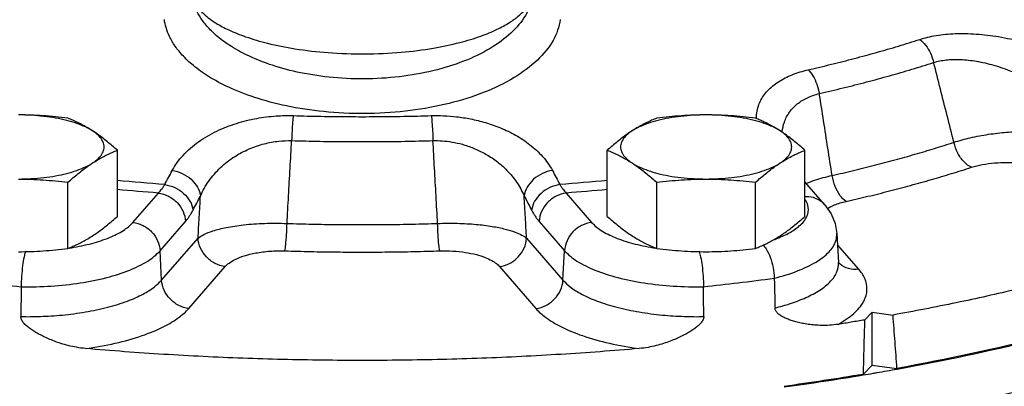
# Model space of a CAD drawing. Units: inches. Extents: x -48 to 53, y -34 to 57.
# Drawn here: x 39 to 43, y 2 to 4 of the extents above; entities that cross this region are included whole.
import ezdxf

# ---------------------------------------------------------------- set-up
doc = ezdxf.new("R2010")
doc.units = ezdxf.units.IN
doc.header["$LTSCALE"] = 1.21
doc.header["$MEASUREMENT"] = 0
doc.layers.get('0').update_dxf_attribs({"linetype": 'CONTINUOUS'})
doc.layers.add('02___PRT_ALL_AXES', color=7, linetype='CONTINUOUS')
doc.layers.add('MACHINE', color=7, linetype='CONTINUOUS')

msp = doc.modelspace()

# ---------------------------------------------------------------- linework, layer by layer
at = {"color": 7, "linetype": 'Continuous'}
for p, q in [((42.5796, 2.6922), (42.4939, 2.791)), ((39.5495, 2.6135), (39.6609, 2.742)), ((41.4479, 2.742), (41.5593, 2.6135)), ((39.6682, 2.4892), (39.7796, 2.6177)), ((41.3292, 2.6177), (41.4406, 2.4892)), ((42.6336, 2.5649), (42.6409, 2.4369)), ((39.6751, 2.3604), (39.8346, 2.5443)), ((41.2742, 2.5443), (41.4337, 2.3604)), ((42.7295, 2.4083), (42.6364, 2.5155)), ((39.6751, 2.3604), (39.6682, 2.4892)), ((41.4337, 2.3604), (41.4406, 2.4892)), ((39.7938, 2.2361), (39.9533, 2.42)), ((41.1555, 2.42), (41.315, 2.2361)), ((42.7549, 2.1855), (42.7883, 2.2199)), ((42.7883, 2.2199), (42.88, 2.2074)), ((42.7883, 1.9881), (42.7883, 2.2199)), ((42.7487, 1.9473), (42.7883, 1.9881)), ((42.7883, 1.9881), (42.8972, 1.9732))]:
    msp.add_line(p, q, dxfattribs=at)
for points in [[(42.5796, 2.6922), (42.6082, 2.6515), (42.6261, 2.6086), (42.6336, 2.5649)], [(42.6414, 2.4332), (42.6415, 2.4331), (42.6409, 2.4369)]]:
    msp.add_lwpolyline(points, dxfattribs=at)
for points, start_tangent, end_tangent in [([(45.9228, 3.7843), (45.8749, 3.5144), (45.7218, 3.2375), (45.4664, 2.9712), (45.1139, 2.7211), (44.6712, 2.4919), (44.147, 2.2883), (43.5518, 2.1143), (42.8972, 1.9732)], (0.001248, -0.999999), (-0.983891, -0.178767)), ([(39.8062, 3.6135), (39.8126, 3.5913), (39.8248, 3.5678), (39.8441, 3.5426), (39.8728, 3.5156), (39.9134, 3.487), (39.9691, 3.4572), (40.0432, 3.4273), (40.1392, 3.3989), (40.2594, 3.3746), (40.4043, 3.3576), (40.5657, 3.3519), (40.725, 3.3593), (40.8657, 3.3773), (40.9818, 3.402), (41.0742, 3.4303), (41.1454, 3.4599), (41.1989, 3.4892), (41.238, 3.5173), (41.2657, 3.5437), (41.2844, 3.5685), (41.2963, 3.5916), (41.3026, 3.6135)], (0.181821, -0.983332), (0.181821, 0.983332)), ([(41.3026, 3.6135), (41.2752, 3.5309), (41.2159, 3.4532), (41.1276, 3.384), (41.0146, 3.3263), (40.882, 3.2825), (40.7359, 3.2543), (40.5813, 3.2427), (40.4267, 3.2482), (40.2839, 3.2693), (40.1603, 3.3019), (40.0595, 3.3416), (39.9811, 3.3841), (39.9218, 3.427), (39.878, 3.4689), (39.8467, 3.5091), (39.8257, 3.5468), (39.8128, 3.5817), (39.8062, 3.6135)], (-0.129372, -0.991596), (-0.129359, 0.991598)), ([(41.4219, 3.5025), (41.3902, 3.411), (41.3216, 3.3248), (41.2193, 3.2479), (41.0884, 3.1838), (40.9346, 3.135), (40.7652, 3.1037), (40.586, 3.0907), (40.4066, 3.0969), (40.241, 3.1202), (40.0976, 3.1565), (39.9806, 3.2005), (39.8897, 3.2478), (39.821, 3.2954), (39.7702, 3.3419), (39.7339, 3.3865), (39.7095, 3.4285), (39.6945, 3.4672), (39.6869, 3.5025)], (-0.134977, -0.990849), (-0.13494, 0.990854)), ([(42.508, 3.2824), (42.6102, 3.3066), (42.7103, 3.332), (42.8081, 3.3586), (42.9036, 3.3864), (42.9967, 3.4154)], (0.974874, 0.222755), (0.952068, 0.305885)), ([(42.9967, 3.4154), (43.0684, 3.4324), (43.1518, 3.4407), (43.2437, 3.4392), (43.3424, 3.4276), (43.4471, 3.4047), (43.5557, 3.3693), (43.6633, 3.3206)], (0.952042, 0.305966), (0.884638, -0.466278)), ([(42.9967, 3.4154), (43.0228, 3.39), (43.044, 3.3549), (43.0579, 3.3144)], (0.815863, -0.578245), (0.224053, -0.974577)), ([(43.0579, 3.3144), (43.1121, 3.3254), (43.1753, 3.3274), (43.2454, 3.3199), (43.321, 3.3025), (43.4017, 3.2745), (43.486, 3.2346), (43.5704, 3.1823)], (0.955871, 0.293786), (0.817528, -0.575889)), ([(42.2814, 3.0706), (42.2822, 3.0869), (42.2979, 3.1431), (42.3305, 3.1906), (42.3775, 3.2298), (42.4379, 3.2608), (42.508, 3.2824)], (0.006553, 0.999979), (0.974824, 0.222976)), ([(42.508, 3.2824), (42.5288, 3.2555), (42.5458, 3.2193), (42.5569, 3.1781)], (0.723492, -0.690332), (0.178694, -0.983905)), ([(42.5569, 3.1781), (42.6617, 3.2029), (42.7643, 3.229), (42.8646, 3.2563), (42.9625, 3.2848), (43.0579, 3.3144)], (0.974874, 0.222755), (0.952068, 0.305885)), ([(43.1468, 2.9644), (43.1172, 3.0807), (43.0876, 3.1974), (43.0579, 3.3144)], (-0.246034, 0.969261), (-0.245973, 0.969277)), ([(42.3948, 3.0125), (42.4037, 3.0527), (42.4266, 3.097), (42.4605, 3.1327), (42.5047, 3.16), (42.5569, 3.1781)], (0.109209, 0.994019), (0.972172, 0.234268)), ([(42.613, 2.8191), (42.5943, 2.9384), (42.5757, 3.058), (42.5569, 3.1781)], (-0.154207, 0.988039), (-0.154352, 0.988016)), ([(39.7214, 2.8408), (39.7689, 2.9071), (39.837, 2.9668), (39.9173, 3.0137), (40.0035, 3.0476), (40.0917, 3.0693), (40.1767, 3.0799), (40.2523, 3.0813)], (0.472164, 0.881511), (0.999542, -0.030272)), ([(40.2523, 3.0813), (40.2491, 3.0524), (40.2465, 3.0144), (40.2448, 2.972)], (-0.144737, -0.98947), (-0.027557, -0.99962)), ([(40.2523, 3.0813), (40.3731, 3.0784), (40.4939, 3.077), (40.6148, 3.077), (40.7357, 3.0784), (40.8565, 3.0813)], (0.999542, -0.030247), (0.999542, 0.030247)), ([(40.8565, 3.0813), (40.9102, 3.0811), (40.9676, 3.0766), (41.0288, 3.0671), (41.0939, 3.0511), (41.1601, 3.0277), (41.2258, 2.9959), (41.2888, 2.9541), (41.3444, 2.9021), (41.3874, 2.8408)], (0.999543, 0.030213), (0.472182, -0.881501)), ([(40.8565, 3.0813), (40.8597, 3.0524), (40.8623, 3.0144), (40.864, 2.972)], (0.144737, -0.98947), (0.027557, -0.99962)), ([(42.2814, 3.0674), (42.2814, 3.0706)], (-0.010947, 0.99994), (0.006553, 0.999979)), ([(42.3943, 3.0078), (42.3948, 3.0125)], (0.085869, 0.996306), (0.109209, 0.994019)), ([(43.1468, 2.9644), (43.2182, 2.9843), (43.2982, 2.9995), (43.3773, 3.0088), (43.4508, 3.0128), (43.5157, 3.0128), (43.5708, 3.0096), (43.6159, 3.0045)], (0.947758, 0.31899), (0.989969, -0.141285)), ([(39.8453, 2.7289), (39.8817, 2.7945), (39.9334, 2.8539), (39.9939, 2.901), (40.0586, 2.9353), (40.1247, 2.9579), (40.1882, 2.9695), (40.2448, 2.972)], (0.386364, 0.922346), (0.9998, -0.020003)), ([(40.2245, 2.6087), (40.2312, 2.7294), (40.238, 2.8505), (40.2448, 2.972)], (0.055753, 0.998445), (0.055628, 0.998452)), ([(40.2448, 2.972), (40.3685, 2.969), (40.4924, 2.9675), (40.6164, 2.9675), (40.7403, 2.969), (40.864, 2.972)], (0.999542, -0.030247), (0.999542, 0.030247)), ([(40.864, 2.972), (40.9041, 2.971), (40.947, 2.9658), (40.9928, 2.9556), (41.0416, 2.9389), (41.0912, 2.9152), (41.1407, 2.883), (41.1882, 2.8413), (41.2305, 2.7896), (41.2635, 2.7289)], (0.999801, 0.019973), (0.386375, -0.922342)), ([(40.8843, 2.6087), (40.8776, 2.7294), (40.8708, 2.8505), (40.864, 2.972)], (-0.055753, 0.998445), (-0.055628, 0.998452)), ([(42.613, 2.8191), (42.7064, 2.841), (42.798, 2.8638), (42.8879, 2.8875), (42.976, 2.9122), (43.0623, 2.9378), (43.1468, 2.9644)], (0.975155, 0.221524), (0.9516, 0.30734)), ([(43.2235, 2.8548), (43.1911, 2.8783), (43.1641, 2.9169), (43.1468, 2.9644)], (-0.917166, 0.398505), (-0.224742, 0.974418)), ([(42.6739, 2.7052), (42.7701, 2.7277), (42.8644, 2.7512), (42.957, 2.7757), (43.0477, 2.8011), (43.1365, 2.8275), (43.2235, 2.8548)], (0.975155, 0.221524), (0.9516, 0.30734)), ([(43.2235, 2.8548), (43.2711, 2.8667), (43.3252, 2.8741), (43.379, 2.8766), (43.4292, 2.8751), (43.4736, 2.8706), (43.5115, 2.8642), (43.5426, 2.8569)], (0.951561, 0.307459), (0.9649, -0.262617)), ([(39.6886, 2.7792), (39.705, 2.81), (39.7214, 2.8408)], (0.468194, 0.883626), (0.472167, 0.881509)), ([(39.7214, 2.8408), (39.7654, 2.8278), (39.804, 2.8022), (39.8319, 2.7676), (39.8453, 2.7289)], (0.990871, -0.134813), (0.134743, -0.990881)), ([(41.3874, 2.8408), (41.3434, 2.8278), (41.3048, 2.8022), (41.2769, 2.7676), (41.2635, 2.7289)], (-0.99087, -0.13482), (-0.134741, -0.990881)), ([(41.3874, 2.8408), (41.4038, 2.81), (41.4202, 2.7792)], (0.472167, -0.881509), (0.468194, -0.883626)), ([(42.5003, 2.7841), (42.5361, 2.7982), (42.613, 2.8191)], (0.911088, 0.412212), (0.977574, 0.210594)), ([(42.6739, 2.7052), (42.6482, 2.7305), (42.6267, 2.7707), (42.613, 2.8191)], (-0.850763, 0.525549), (-0.177928, 0.984043)), ([(39.6886, 2.7792), (39.4807, 2.7971)], (-0.997097, 0.076136), (-0.995446, 0.095326)), ([(39.6609, 2.742), (39.668, 2.7498), (39.6749, 2.7586), (39.6818, 2.7684), (39.6886, 2.7792)], (0.698455, 0.715654), (0.510008, 0.86017)), ([(39.6886, 2.7792), (39.7326, 2.7662), (39.7712, 2.7407), (39.7992, 2.7062), (39.8127, 2.6676)], (0.990905, -0.134565), (0.137154, -0.99055)), ([(41.4202, 2.7792), (41.3762, 2.7662), (41.3376, 2.7407), (41.3096, 2.7062), (41.2961, 2.6676)], (-0.990905, -0.134565), (-0.137154, -0.99055)), ([(41.6281, 2.7971), (41.4202, 2.7792)], (-0.995446, -0.095326), (-0.997097, -0.076136)), ([(41.4202, 2.7792), (41.427, 2.7684), (41.4339, 2.7586), (41.4408, 2.7498), (41.4479, 2.742)], (0.510008, -0.86017), (0.698455, -0.715654)), ([(39.6609, 2.742), (39.4807, 2.7574)], (-0.997019, 0.077159), (-0.995622, 0.093472)), ([(39.6609, 2.742), (39.7049, 2.7284), (39.7427, 2.7002), (39.7689, 2.6615), (39.7796, 2.6177)], (0.992674, -0.120825), (0.053332, -0.998577)), ([(39.8127, 2.6676), (39.829, 2.6983), (39.8453, 2.7289)], (0.468194, 0.883626), (0.472167, 0.881509)), ([(39.8346, 2.5443), (39.8399, 2.6365), (39.8453, 2.7289)], (0.05817, 0.998307), (0.058181, 0.998306)), ([(41.2635, 2.7289), (41.2798, 2.6983), (41.2961, 2.6676)], (0.472167, -0.881509), (0.468194, -0.883626)), ([(41.2742, 2.5443), (41.2689, 2.6365), (41.2635, 2.7289)], (-0.05817, 0.998307), (-0.058181, 0.998306)), ([(41.4479, 2.742), (41.4038, 2.7284), (41.3661, 2.7002), (41.3399, 2.6615), (41.3292, 2.6177)], (-0.992674, -0.120825), (-0.053332, -0.998577)), ([(41.6281, 2.7574), (41.4479, 2.742)], (-0.995622, -0.093472), (-0.997019, -0.077159)), ([(42.4938, 2.727), (42.5292, 2.7233), (42.567, 2.7043), (42.5795, 2.6922)], (0.99876, 0.04978), (0.654908, -0.755708)), ([(42.5005, 2.636), (42.506, 2.6499), (42.5064, 2.6884), (42.4958, 2.712)], (0.450741, 0.892655), (-0.537055, 0.843547)), ([(42.5923, 2.6742), (42.6231, 2.6897), (42.6739, 2.7052)], (0.845626, 0.533776), (0.975194, 0.221352)), ([(39.7796, 2.6177), (39.7881, 2.6282), (39.7964, 2.64), (39.8046, 2.6531), (39.8127, 2.6676)], (0.65523, 0.75543), (0.468195, 0.883625)), ([(41.2961, 2.6676), (41.3042, 2.6531), (41.3124, 2.64), (41.3207, 2.6282), (41.3292, 2.6177)], (0.468195, -0.883625), (0.65523, -0.75543)), ([(42.3883, 2.5497), (42.4413, 2.5771), (42.484, 2.6122), (42.5005, 2.636)], (0.919718, 0.39258), (0.450741, 0.892655)), ([(39.28, 2.5026), (39.3696, 2.5215), (39.4466, 2.5472), (39.5074, 2.5783), (39.5495, 2.6135)], (0.987099, 0.16011), (0.655231, 0.755429)), ([(39.5495, 2.6135), (39.5935, 2.5999), (39.6313, 2.5717), (39.6574, 2.533), (39.6682, 2.4892)], (0.992674, -0.120825), (0.053332, -0.998577)), ([(39.8346, 2.5443), (39.8596, 2.5599), (39.8997, 2.5759), (39.9573, 2.5908), (40.0335, 2.6026), (40.1261, 2.6091), (40.2245, 2.6087)], (0.779068, 0.62694), (0.999155, -0.041099)), ([(40.2147, 2.4886), (40.2188, 2.5165), (40.2223, 2.5589), (40.2245, 2.6087)], (0.21728, 0.976109), (0.02844, 0.999596)), ([(40.2245, 2.6087), (40.3344, 2.6058), (40.4444, 2.6041), (40.5544, 2.6035), (40.6644, 2.6041), (40.7744, 2.6058), (40.8843, 2.6087)], (0.999512, -0.031222), (0.999512, 0.031222)), ([(40.8843, 2.6087), (40.9707, 2.6094), (41.0533, 2.6048), (41.1239, 2.5959), (41.1806, 2.5841), (41.2236, 2.5709), (41.2541, 2.5573), (41.2742, 2.5443)], (0.999154, 0.04112), (0.77906, -0.626949)), ([(40.8941, 2.4886), (40.8899, 2.5165), (40.8865, 2.5589), (40.8843, 2.6087)], (-0.217281, 0.976109), (-0.028439, 0.999596)), ([(41.5593, 2.6135), (41.5153, 2.5999), (41.4775, 2.5717), (41.4514, 2.533), (41.4406, 2.4892)], (-0.992674, -0.120825), (-0.053332, -0.998577)), ([(41.5593, 2.6135), (41.6014, 2.5783), (41.6622, 2.5472), (41.7392, 2.5215), (41.8288, 2.5026)], (0.655231, -0.755429), (0.987097, -0.160121)), ([(42.3595, 2.3689), (42.4613, 2.4006), (42.5426, 2.4397), (42.5995, 2.4844), (42.6294, 2.5327), (42.6334, 2.5649)], (0.970684, 0.240359), (-0.048669, 0.998815)), ([(42.3614, 2.5391), (42.3798, 2.5462)], (0.939589, 0.342305), (0.92671, 0.375777)), ([(42.3798, 2.5462), (42.3883, 2.5497)], (0.92671, 0.375777), (0.919718, 0.39258)), ([(39.2693, 2.5009), (39.28, 2.5026)], (0.988665, 0.150138), (0.987099, 0.16011)), ([(39.9533, 2.42), (39.9092, 2.4336), (39.8715, 2.4618), (39.8453, 2.5005), (39.8346, 2.5443)], (-0.992674, 0.120825), (-0.053332, 0.998577)), ([(41.1555, 2.42), (41.1996, 2.4336), (41.2373, 2.4618), (41.2635, 2.5005), (41.2742, 2.5443)], (0.992674, 0.120825), (0.053332, 0.998577)), ([(41.8288, 2.5026), (41.8395, 2.5009)], (0.987097, -0.160121), (0.988663, -0.150151)), ([(42.3102, 2.5141), (42.3237, 2.4971), (42.3418, 2.4603), (42.3543, 2.4154), (42.3595, 2.3689)], (0.708886, -0.705323), (0.025013, -0.999687)), ([(39.0595, 2.3312), (39.1916, 2.3344), (39.3187, 2.3481), (39.435, 2.3718), (39.535, 2.4043), (39.6139, 2.444), (39.6682, 2.4892)], (0.999863, -0.016582), (0.655231, 0.755429)), ([(39.0785, 2.4855), (39.0722, 2.4622), (39.0659, 2.4239), (39.0614, 2.3781), (39.0595, 2.3312)], (-0.352584, -0.93578), (-0.009099, -0.999959)), ([(39.0793, 2.4876), (39.0785, 2.4855)], (-0.375888, -0.926665), (-0.352584, -0.93578)), ([(39.9533, 2.42), (39.9703, 2.4353), (39.9973, 2.4514), (40.0362, 2.4666), (40.0873, 2.4793), (40.1494, 2.4872), (40.2147, 2.4886)], (0.655202, 0.755453), (0.999507, -0.031385)), ([(40.2147, 2.4886), (40.3279, 2.4856), (40.4411, 2.4838), (40.5544, 2.4833), (40.6676, 2.4838), (40.7809, 2.4856), (40.8941, 2.4886)], (0.999512, -0.031222), (0.999512, 0.031222)), ([(40.8941, 2.4886), (40.9513, 2.4877), (41.0067, 2.4818), (41.0541, 2.472), (41.0923, 2.4597), (41.1213, 2.4463), (41.1419, 2.4328), (41.1555, 2.42)], (0.999509, 0.031329), (0.655226, -0.755433)), ([(41.4406, 2.4892), (41.4949, 2.444), (41.5738, 2.4043), (41.6738, 2.3718), (41.7901, 2.3481), (41.9172, 2.3344), (42.0493, 2.3312)], (0.655231, -0.755429), (0.999863, 0.016582)), ([(42.0295, 2.4876), (42.0303, 2.4855)], (0.375888, -0.926665), (0.352565, -0.935787)), ([(42.0303, 2.4855), (42.0366, 2.4622), (42.0429, 2.4239), (42.0474, 2.3781), (42.0493, 2.3312)], (0.352565, -0.935787), (0.009099, -0.999959)), ([(42.3627, 2.2385), (42.4307, 2.2579), (42.4983, 2.2839), (42.5595, 2.317), (42.6063, 2.3554), (42.6337, 2.3964), (42.6409, 2.4365), (42.6409, 2.4369)], (0.970855, 0.239666), (-0.054764, 0.998499)), ([(42.6476, 2.4301), (42.6407, 2.4363)], (-0.779348, 0.626591), (-0.715834, 0.69827)), ([(42.7295, 2.4083), (42.6854, 2.4111), (42.6476, 2.4301)], (-0.992674, -0.120825), (-0.779348, 0.626591)), ([(43.8137, 2.4226), (43.6829, 2.3862), (43.4247, 2.3208), (43.1568, 2.2611), (42.88, 2.2074)], (-0.961113, -0.276154), (-0.984081, -0.177721)), ([(42.639, 2.1665), (42.7078, 2.2143), (42.7511, 2.267), (42.7658, 2.3197), (42.7559, 2.3676), (42.7295, 2.4083)], (0.873963, 0.485993), (-0.655231, 0.755429)), ([(43.1404, 1.8102), (43.7981, 1.9698), (44.3866, 2.1635), (44.8934, 2.387)], (0.979514, 0.201378), (0.889976, 0.456006)), ([(38.7493, 2.3689), (38.9076, 2.3487), (39.0595, 2.3312)], (0.991077, -0.133293), (0.994091, -0.108547)), ([(39.0583, 2.2004), (39.1438, 2.2012), (39.2394, 2.2074), (39.3408, 2.2207), (39.4389, 2.2415), (39.5253, 2.2685), (39.5941, 2.2994), (39.6432, 2.3307), (39.6751, 2.3604)], (0.999854, -0.017111), (0.655231, 0.755429)), ([(39.0595, 2.3312), (39.0589, 2.2658), (39.0583, 2.2004)], (-0.009099, -0.999959), (-0.009133, -0.999958)), ([(39.7938, 2.2361), (39.7497, 2.2497), (39.712, 2.2779), (39.6858, 2.3166), (39.6751, 2.3604)], (-0.992674, 0.120825), (-0.053332, 0.998577)), ([(41.315, 2.2361), (41.3591, 2.2497), (41.3968, 2.2779), (41.423, 2.3166), (41.4337, 2.3604)], (0.992674, 0.120825), (0.053332, 0.998577)), ([(41.4337, 2.3604), (41.4656, 2.3307), (41.5147, 2.2994), (41.5835, 2.2685), (41.6699, 2.2414), (41.768, 2.2207), (41.8694, 2.2074), (41.965, 2.2012), (42.0505, 2.2004)], (0.655231, -0.755429), (0.999854, 0.017111)), ([(42.0493, 2.3312), (42.2012, 2.3487), (42.3595, 2.3689)], (0.994091, 0.108547), (0.991077, 0.133293)), ([(42.0505, 2.2004), (42.0499, 2.2658), (42.0493, 2.3312)], (-0.009133, 0.999958), (-0.009099, 0.999959)), ([(42.3595, 2.3689), (42.3611, 2.3037), (42.3627, 2.2385)], (0.025013, -0.999687), (0.024979, -0.999688)), ([(43.1974, 1.6555), (43.8696, 1.8187), (44.4711, 2.0166), (44.989, 2.245)], (0.979514, 0.201378), (0.889976, 0.456006)), ([(39.3413, 2.0605), (39.3018, 2.0658), (39.2661, 2.0735), (39.234, 2.0827), (39.205, 2.0929), (39.1789, 2.1035), (39.1552, 2.1145), (39.134, 2.1256), (39.1149, 2.1369), (39.098, 2.1484), (39.083, 2.1602), (39.0701, 2.1734), (39.0613, 2.1871), (39.0583, 2.2004)], (-0.996227, 0.086791), (0.009133, 0.999958)), ([(39.3413, 2.0605), (39.4719, 2.0839), (39.5896, 2.117), (39.6843, 2.1565), (39.7514, 2.1974), (39.7938, 2.2361)], (0.9908, 0.135337), (0.655231, 0.755429)), ([(41.315, 2.2361), (41.3574, 2.1974), (41.4245, 2.1565), (41.5192, 2.117), (41.6369, 2.0839), (41.7675, 2.0605)], (0.655231, -0.755429), (0.9908, -0.135337)), ([(42.0505, 2.2004), (42.0475, 2.1871), (42.0387, 2.1734), (42.0257, 2.1602), (42.0108, 2.1483), (41.9938, 2.1369), (41.9746, 2.1256), (41.9533, 2.1144), (41.9297, 2.1034), (41.9035, 2.0928), (41.8745, 2.0827), (41.8425, 2.0734), (41.8069, 2.0657), (41.7675, 2.0605)], (0.009133, -0.999958), (-0.996227, -0.086791)), ([(42.639, 2.1665), (42.6014, 2.1625), (42.5673, 2.1617), (42.5364, 2.1633), (42.5083, 2.1665), (42.4828, 2.1708), (42.4597, 2.1761), (42.4388, 2.1821), (42.4199, 2.1888), (42.4031, 2.1961), (42.3882, 2.2044), (42.3751, 2.2144), (42.3661, 2.2259), (42.3627, 2.2385)], (-0.987701, -0.156353), (-0.024979, 0.999688)), ([(42.8972, 1.9732), (42.8886, 2.0904), (42.88, 2.2074)], (-0.07306, 0.997328), (-0.073226, 0.997315)), ([(42.7549, 2.1855), (42.6971, 2.1759), (42.639, 2.1665)], (-0.986044, -0.166483), (-0.987701, -0.156353)), ([(42.7549, 2.1855), (42.7518, 2.0665), (42.7487, 1.9473)], (-0.026255, -0.999655), (-0.026197, -0.999657)), ([(41.7675, 2.0605), (41.4245, 2.035), (41.0779, 2.0179), (40.729, 2.0094), (40.3795, 2.0094), (40.0307, 2.0179), (39.6841, 2.035), (39.3413, 2.0605)], (-0.996227, -0.086791), (-0.996227, 0.086791)), ([(42.7487, 1.9473), (42.4028, 1.8946)], (-0.986217, -0.165457), (-0.990695, -0.136102))]:
    msp.add_spline(points, degree=3, dxfattribs=dict(at, start_tangent=start_tangent, end_tangent=end_tangent))
at = {"layer": '02___PRT_ALL_AXES', "color": 7, "linetype": 'Continuous'}
for p, q in [((39.481, 2.6398), (39.481, 2.9296)), ((41.6278, 2.6398), (41.6278, 2.9296)), ((42.4939, 2.6398), (42.4939, 2.9296)), ((39.2644, 2.4993), (39.2644, 2.7892)), ((41.8443, 2.4993), (41.8443, 2.7892)), ((42.2774, 2.4993), (42.2774, 2.7892))]:
    msp.add_line(p, q, dxfattribs=at)
for points, start_tangent, end_tangent in [([(39.2644, 3.0701), (39.2096, 3.0762), (39.1559, 3.0808), (39.1021, 3.0836), (39.0479, 3.0845)], (-0.992373, 0.123272), (-1, 0)), ([(39.3727, 3.0143), (39.3411, 3.0316), (39.303, 3.047), (39.2592, 3.0601), (39.2107, 3.0706), (39.1585, 3.0783), (39.1038, 3.083), (39.0479, 3.0845)], (-0.838889, 0.544303), (-1, 0)), ([(39.3727, 3.0143), (39.3511, 3.0277), (39.3296, 3.0398), (39.3082, 3.0508), (39.2866, 3.0608), (39.2644, 3.0701)], (-0.838889, 0.544303), (-0.928349, 0.37171)), ([(42.0609, 3.0845), (42.005, 3.083), (41.9503, 3.0783), (41.8981, 3.0706), (41.8496, 3.0601), (41.8058, 3.047), (41.7677, 3.0316), (41.7361, 3.0143)], (-1, 0), (-0.838889, -0.544303)), ([(41.8443, 3.0701), (41.8222, 3.0608), (41.8006, 3.0508), (41.7791, 3.0398), (41.7577, 3.0277), (41.7361, 3.0143)], (-0.928349, -0.37171), (-0.838889, -0.544303)), ([(42.0609, 3.0845), (42.0065, 3.0836), (41.9526, 3.0807), (41.899, 3.0762), (41.8443, 3.0701)], (-1, 0), (-0.992373, -0.123272)), ([(42.2774, 3.0701), (42.2225, 3.0762), (42.1688, 3.0808), (42.115, 3.0836), (42.0609, 3.0845)], (-0.992373, 0.123272), (-1, 0)), ([(42.3856, 3.0143), (42.354, 3.0316), (42.3159, 3.047), (42.2721, 3.0601), (42.2236, 3.0706), (42.1714, 3.0783), (42.1168, 3.083), (42.0609, 3.0845)], (-0.838889, 0.544303), (-1, 0)), ([(42.3856, 3.0143), (42.3641, 3.0277), (42.3426, 3.0398), (42.3211, 3.0508), (42.2995, 3.0608), (42.2774, 3.0701)], (-0.838889, 0.544303), (-0.928349, 0.37171)), ([(39.481, 2.9296), (39.4588, 2.9491), (39.4372, 2.9671), (39.4158, 2.9839), (39.3943, 2.9997), (39.3727, 3.0143)], (-0.744302, 0.667844), (-0.838889, 0.544303)), ([(39.3727, 2.8738), (39.397, 2.8927), (39.4135, 2.9128), (39.4219, 2.9336), (39.4219, 2.9546), (39.4135, 2.9753), (39.397, 2.9954), (39.3727, 3.0143)], (0.838889, 0.544303), (-0.838889, 0.544303)), ([(41.7361, 3.0143), (41.7145, 2.9997), (41.693, 2.9839), (41.6716, 2.9671), (41.65, 2.9491), (41.6278, 2.9296)], (-0.838889, -0.544303), (-0.744302, -0.667844)), ([(41.7361, 3.0143), (41.7118, 2.9954), (41.6953, 2.9753), (41.6869, 2.9546), (41.6869, 2.9336), (41.6953, 2.9128), (41.7118, 2.8927), (41.7361, 2.8738)], (-0.838889, -0.544303), (0.838889, -0.544303)), ([(42.4939, 2.9296), (42.4717, 2.9491), (42.4501, 2.9671), (42.4287, 2.9839), (42.4072, 2.9997), (42.3856, 3.0143)], (-0.744302, 0.667844), (-0.838889, 0.544303)), ([(42.3856, 2.8738), (42.4099, 2.8927), (42.4265, 2.9128), (42.4348, 2.9336), (42.4348, 2.9546), (42.4265, 2.9753), (42.4099, 2.9954), (42.3856, 3.0143)], (0.838889, 0.544303), (-0.838889, 0.544303)), ([(39.3727, 2.8738), (39.3943, 2.8872), (39.4158, 2.8993), (39.4372, 2.9103), (39.4588, 2.9203), (39.481, 2.9296)], (0.838889, 0.544303), (0.928349, 0.37171)), ([(41.6278, 2.9296), (41.65, 2.9203), (41.6716, 2.9103), (41.693, 2.8993), (41.7145, 2.8872), (41.7361, 2.8738)], (0.928349, -0.37171), (0.838889, -0.544303)), ([(42.3856, 2.8738), (42.4072, 2.8872), (42.4287, 2.8993), (42.4501, 2.9103), (42.4717, 2.9203), (42.4939, 2.9296)], (0.838889, 0.544303), (0.928349, 0.37171)), ([(39.0479, 2.8036), (39.1038, 2.8052), (39.1585, 2.8098), (39.2107, 2.8175), (39.2592, 2.828), (39.303, 2.8411), (39.3411, 2.8565), (39.3727, 2.8738)], (1, 0), (0.838889, 0.544303)), ([(39.2644, 2.7892), (39.2866, 2.8086), (39.3082, 2.8266), (39.3296, 2.8435), (39.3511, 2.8592), (39.3727, 2.8738)], (0.744302, 0.667844), (0.838889, 0.544303)), ([(41.7361, 2.8738), (41.7577, 2.8592), (41.7792, 2.8435), (41.8006, 2.8266), (41.8222, 2.8086), (41.8443, 2.7892)], (0.838889, -0.544303), (0.744302, -0.667844)), ([(41.7361, 2.8738), (41.7677, 2.8565), (41.8058, 2.8411), (41.8496, 2.828), (41.8981, 2.8175), (41.9503, 2.8098), (42.005, 2.8052), (42.0609, 2.8036)], (0.838889, -0.544303), (1, 0)), ([(42.0609, 2.8036), (42.1168, 2.8052), (42.1714, 2.8098), (42.2236, 2.8175), (42.2721, 2.828), (42.3159, 2.8411), (42.354, 2.8565), (42.3856, 2.8738)], (1, 0), (0.838889, 0.544303)), ([(42.2774, 2.7892), (42.2995, 2.8086), (42.3211, 2.8266), (42.3426, 2.8435), (42.3641, 2.8592), (42.3856, 2.8738)], (0.744302, 0.667844), (0.838889, 0.544303)), ([(39.0479, 2.8036), (39.1023, 2.8026), (39.1561, 2.7998), (39.2098, 2.7953), (39.2644, 2.7892)], (1, 0), (0.992373, -0.123272)), ([(41.8443, 2.7892), (41.8992, 2.7953), (41.9529, 2.7998), (42.0067, 2.8026), (42.0609, 2.8036)], (0.992373, 0.123272), (1, 0)), ([(42.0609, 2.8036), (42.1152, 2.8026), (42.1691, 2.7998), (42.2227, 2.7953), (42.2774, 2.7892)], (1, 0), (0.992373, -0.123272)), ([(39.3727, 2.5551), (39.3943, 2.5697), (39.4158, 2.5855), (39.4372, 2.6023), (39.4588, 2.6203), (39.481, 2.6398)], (0.838889, 0.544303), (0.744302, 0.667844)), ([(41.6278, 2.6398), (41.65, 2.6203), (41.6716, 2.6023), (41.693, 2.5855), (41.7145, 2.5697), (41.7361, 2.5551)], (0.744302, -0.667844), (0.838889, -0.544303)), ([(42.3856, 2.5551), (42.4072, 2.5697), (42.4287, 2.5855), (42.4501, 2.6023), (42.4717, 2.6203), (42.4939, 2.6398)], (0.838889, 0.544303), (0.744302, 0.667844)), ([(39.2644, 2.4993), (39.2866, 2.5086), (39.3082, 2.5186), (39.3296, 2.5296), (39.3511, 2.5417), (39.3727, 2.5551)], (0.928349, 0.37171), (0.838889, 0.544303)), ([(41.7361, 2.5551), (41.7577, 2.5417), (41.7792, 2.5296), (41.8006, 2.5186), (41.8222, 2.5086), (41.8443, 2.4993)], (0.838889, -0.544303), (0.928349, -0.37171)), ([(42.2774, 2.4993), (42.2995, 2.5086), (42.3211, 2.5186), (42.3426, 2.5296), (42.3641, 2.5417), (42.3856, 2.5551)], (0.928349, 0.37171), (0.838889, 0.544303)), ([(39.0479, 2.4849), (39.1023, 2.4858), (39.1561, 2.4887), (39.2098, 2.4932), (39.2644, 2.4993)], (1, 0), (0.992373, 0.123272)), ([(41.8443, 2.4993), (41.8992, 2.4931), (41.9529, 2.4886), (42.0067, 2.4858), (42.0609, 2.4849)], (0.992373, -0.123272), (1, 0)), ([(42.0609, 2.4849), (42.1152, 2.4858), (42.1691, 2.4887), (42.2227, 2.4932), (42.2774, 2.4993)], (1, 0), (0.992373, 0.123272))]:
    msp.add_spline(points, degree=3, dxfattribs=dict(at, start_tangent=start_tangent, end_tangent=end_tangent))
at = {"layer": 'MACHINE', "color": 7, "linetype": 'Continuous'}
for points, start_tangent, end_tangent in [([(42.8977, 1.9706), (43.4976, 2.0978), (44.1222, 2.2767), (44.6705, 2.4878), (45.1308, 2.7266), (45.4931, 2.988), (45.7497, 3.2664), (45.8768, 3.5015)], (0.98394, 0.178498), (0.351864, 0.936051)), ([(42.4032, 1.892), (42.7491, 1.9447)], (0.990716, 0.135946), (0.986247, 0.165279)), ([(42.7491, 1.9447), (42.7934, 1.9522)], (0.986247, 0.165279), (0.985587, 0.169169)), ([(42.7934, 1.9522), (42.8099, 1.955)], (0.985587, 0.169169), (0.985335, 0.170632)), ([(42.8099, 1.955), (42.8977, 1.9706)], (0.985335, 0.170632), (0.98394, 0.178498))]:
    msp.add_spline(points, degree=3, dxfattribs=dict(at, start_tangent=start_tangent, end_tangent=end_tangent))

doc.saveas('drawing.dxf')
